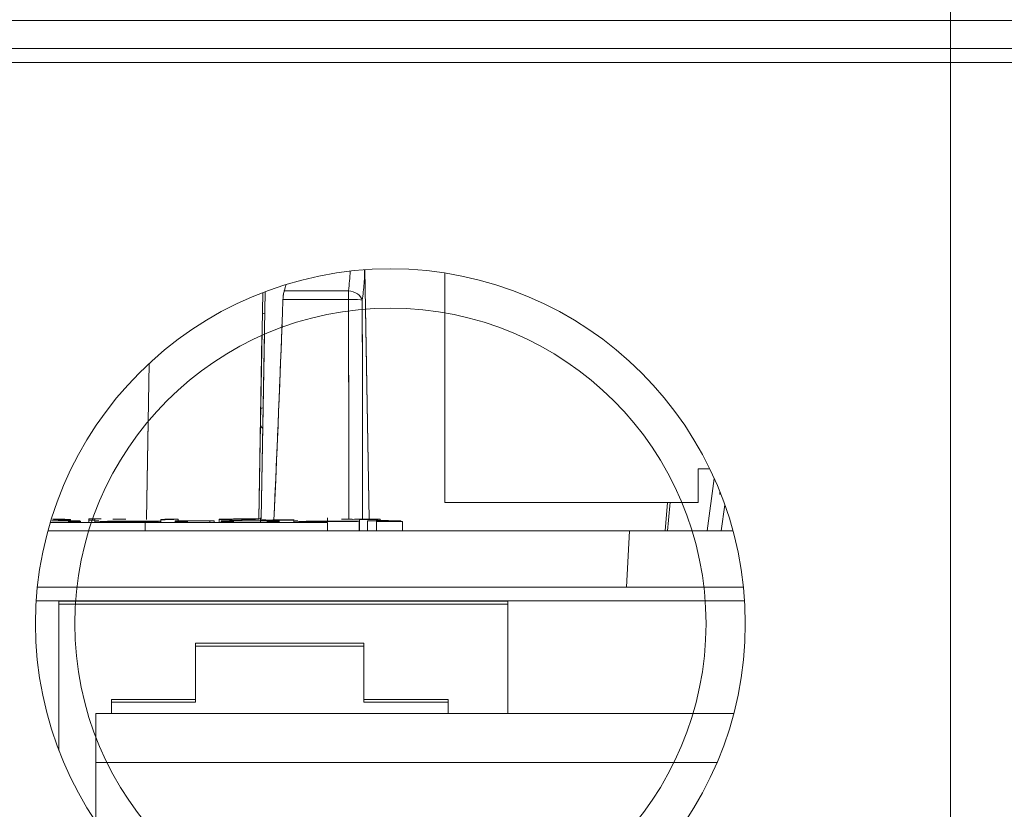
# Model space of a CAD drawing. Units: millimetres. Extents: x -58 to 216, y -140 to 182.
# Drawn here: x -33 to 2, y 132 to 160 of the extents above; entities that cross this region are included whole.
import ezdxf

# ---------------------------------------------------------------- set-up
doc = ezdxf.new("R2010")
doc.units = ezdxf.units.MM
for name, color, linetype, true_color in [('Top$21', 7, 'Continuous', 0xffffff), ('Top$22', 7, 'Continuous', 0xffffff), ('TOP$3', 7, 'Continuous', 0xffffff)]:
    doc.layers.add(name, color=color, linetype=linetype, true_color=true_color)

msp = doc.modelspace()

# ---------------------------------------------------------------- linework, layer by layer
at = {"layer": 'Top$21', "color": 27, "linetype": 'Continuous', "lineweight": 18}
msp.add_line((-35.677, 160.294), (70.754, 160.294), dxfattribs=at)
at = {"layer": 'Top$21', "color": 232, "linetype": 'Continuous', "lineweight": 13}
msp.add_line((-35.677, 159.294), (70.754, 159.294), dxfattribs=at)
at = {"layer": 'Top$21', "color": 232, "linetype": 'Continuous', "lineweight": 18}
msp.add_line((70.754, 158.794), (-35.677, 158.794), dxfattribs=at)
at = {"layer": 'Top$21', "color": 252, "linetype": 'Continuous', "lineweight": 18}
for p, q in [((-20.721, 142.517), (-20.877, 151.411)), ((-24.569, 142.531), (-24.428, 150.629)), ((-8.992, 143.117), (-8.992, 144.317)), ((-8.581, 144.317), (-8.992, 144.317)), ((-8.992, 143.117), (-18.022, 143.117)), ((-30.708, 142.487), (-30.708, 142.4)), ((-30.495, 142.512), (-30.495, 142.4)), ((-28.15, 142.4), (-28.15, 142.512)), ((-27.522, 142.517), (-27.522, 142.465)), ((-26.071, 142.513), (-26.071, 142.4)), ((-25.69, 142.487), (-25.69, 142.465)), ((-25.18, 142.524), (-25.18, 142.517)), ((-24.592, 142.57), (-24.592, 142.466)), ((-23.407, 142.512), (-23.407, 142.4)), ((-22.208, 142.466), (-22.208, 142.57)), ((-21.062, 142.1), (-21.062, 142.512)), ((-20.456, 142.507), (-20.456, 142.1)), ((-20.327, 142.516), (-20.327, 142.474)), ((-28.703, 142.4), (-32.087, 142.4)), ((-31.438, 142.436), (-31.438, 142.4)), ((-31.007, 142.436), (-31.007, 142.4)), ((-22.203, 142.4), (-28.703, 142.4)), ((-28.703, 142.4), (-28.703, 142.1)), ((-28.165, 142.445), (-28.165, 142.4)), ((-28.15, 142.451), (-28.153, 142.449)), ((-28.153, 142.449), (-28.153, 142.4)), ((-27.629, 142.436), (-27.629, 142.4)), ((-27.198, 142.436), (-27.198, 142.4)), ((-26.396, 142.46), (-26.396, 142.4)), ((-26.247, 142.464), (-26.247, 142.4)), ((-25.991, 142.436), (-25.991, 142.4)), ((-25.559, 142.436), (-25.559, 142.4)), ((-24.355, 142.436), (-24.355, 142.4)), ((-23.924, 142.436), (-23.924, 142.4)), ((-22.203, 142.4), (-22.203, 142.1)), ((-21.076, 142.445), (-21.076, 142.1)), ((-21.062, 142.451), (-21.064, 142.449)), ((-21.064, 142.449), (-21.064, 142.1)), ((-20.773, 142.462), (-20.773, 142.1)), ((-19.594, 142.462), (-19.594, 142.44)), ((-19.532, 142.436), (-19.532, 142.1)), ((-32.172, 142.1), (-11.445, 142.1)), ((-11.55, 140.1), (-11.445, 142.1)), ((-11.445, 142.1), (-7.751, 142.1)), ((-32.544, 140.1), (-11.55, 140.1)), ((-7.379, 140.1), (-11.55, 140.1)), ((-31.777, 139.594), (-15.777, 139.594)), ((-31.777, 134.274), (-31.777, 139.594)), ((-31.777, 139.494), (-15.777, 139.494)), ((-31.777, 134.274), (-31.777, 139.494)), ((-15.777, 139.594), (-15.777, 135.594)), ((-15.777, 139.494), (-15.777, 135.594)), ((-26.907, 138.094), (-26.907, 136.094)), ((-20.907, 138.094), (-26.907, 138.094)), ((-26.907, 137.994), (-26.907, 135.994)), ((-20.907, 137.994), (-26.907, 137.994)), ((-20.907, 136.094), (-20.907, 138.094)), ((-20.907, 135.994), (-20.907, 137.994)), ((-29.907, 136.094), (-29.907, 135.594)), ((-26.907, 136.094), (-29.907, 136.094)), ((-29.907, 135.994), (-29.907, 135.594)), ((-26.907, 135.994), (-29.907, 135.994)), ((-17.907, 136.094), (-20.907, 136.094)), ((-17.907, 135.994), (-20.907, 135.994)), ((-17.907, 135.594), (-17.907, 136.094)), ((-17.907, 135.594), (-17.907, 135.994))]:
    msp.add_line(p, q, dxfattribs=at)
at = {"layer": 'Top$21', "color": 203, "linetype": 'Continuous', "lineweight": 13}
for p, q in [((-24.515, 150.596), (-24.656, 142.529)), ((-28.653, 142.503), (-28.556, 148.076)), ((-8.32, 133.844), (-30.462, 133.844))]:
    msp.add_line(p, q, dxfattribs=at)
at = {"layer": 'Top$21', "color": 252, "linetype": 'Continuous', "lineweight": 13}
for p, q in [((-23.744, 150.662), (-21.461, 150.662)), ((-21.461, 150.662), (-21.461, 150.356)), ((-21.461, 150.356), (-23.792, 150.356)), ((-7.338, 139.609), (-32.585, 139.609))]:
    msp.add_line(p, q, dxfattribs=at)
at = {"layer": 'Top$21', "color": 251, "linetype": 'Continuous', "lineweight": 13}
for p, q in [((-8.676, 142.1), (-8.417, 143.965)), ((-10.173, 142.1), (-10.088, 143.118)), ((-8.043, 143.033), (-8.173, 142.1))]:
    msp.add_line(p, q, dxfattribs=at)
at = {"layer": 'Top$21', "color": 43, "linetype": 'Continuous', "lineweight": 18}
msp.add_line((-8.218, 143.496), (-8.218, 143.394), dxfattribs=at)
at = {"layer": 'Top$21', "color": 203, "linetype": 'Continuous', "lineweight": 18}
for p, q in [((-30.462, 133.844), (-30.462, 135.594)), ((-30.462, 135.594), (-7.722, 135.594)), ((-30.462, 133.844), (-30.462, 131.739))]:
    msp.add_line(p, q, dxfattribs=at)
msp.add_circle((-19.962, 138.794), 12.65, dxfattribs=at)
at = {"layer": 'Top$21', "color": 203, "linetype": 'Continuous', "lineweight": 13}
for centre, start, end in [((-25.016, 148.236), 70.2603, 73.3178), ((-25.018, 148.113), 284.6822, 287.7397)]:
    msp.add_arc(centre, 1.7, start, end, dxfattribs=at)
at = {"layer": 'Top$21', "color": 252, "linetype": 'Continuous', "lineweight": 13}
for centre, major_axis, ratio, start_param, end_param in [((-28.787, 151.816), (0, 7.794), 0.950464, 4.563777, 4.654134), ((-21.461, 150.318), (-0.495, 0.07), 0.685352, 3.371501, 4.809607), ((-21.461, 150.318), (0.5, 0.002), 0.075414, 0.167203, 1.570421), ((-28.787, 143.63), (0, 99.779), 0.073588, 4.701232, 4.779842)]:
    msp.add_ellipse(centre, major_axis=major_axis, ratio=ratio, start_param=start_param, end_param=end_param, dxfattribs=at)
at = {"layer": 'Top$21', "color": 252, "linetype": 'Continuous', "lineweight": 18}
for centre, major_axis, ratio, start_param, end_param in [((-28.787, 152.392), (0, 5.579), 0.950584, 4.397206, 4.438853), ((-28.787, 181.734), (0, 73.512), 0.075125, 4.149101, 4.271393)]:
    msp.add_ellipse(centre, major_axis=major_axis, ratio=ratio, start_param=start_param, end_param=end_param, dxfattribs=at)
at = {"layer": 'Top$21', "color": 203, "linetype": 'Continuous', "lineweight": 13}
msp.add_ellipse((-24.346, 145.94), major_axis=(0.25, -0.004), ratio=0.999998, start_param=3.143556, end_param=4.000078, dxfattribs=at)
at = {"layer": 'Top$21', "color": 251, "linetype": 'Continuous', "lineweight": 13}
msp.add_ellipse((-11.037, 125.708), major_axis=(2.402, 28.809), ratio=0.017296, start_param=0.923325, end_param=0.966946, dxfattribs=at)
at = {"layer": 'Top$21', "color": 252, "linetype": 'Continuous', "lineweight": 13}
msp.add_open_spline([(-20.88, 151.406), (-20.88, 151.345), (-20.882, 151.283), (-20.887, 151.122), (-20.893, 151.022), (-20.915, 150.723), (-20.938, 150.524), (-20.968, 150.327)], degree=3, knots=[0, 0, 0, 0, 0.169608, 0.169608, 0.446405, 0.446405, 1, 1, 1, 1], dxfattribs=at)
at = {"layer": 'Top$21', "color": 252, "linetype": 'Continuous', "lineweight": 18}
for points, degree in [([(-18.022, 143.117), (-18.022, 151.28)], 1), ([(-31.359, 142.487), (-31.503, 142.487), (-31.646, 142.487), (-31.79, 142.487)], 3), ([(-30.708, 142.487), (-30.708, 142.501), (-30.708, 142.515), (-30.708, 142.528)], 3), ([(-30.708, 142.528), (-30.564, 142.528), (-30.42, 142.528), (-30.277, 142.528)], 3), ([(-30.495, 142.487), (-30.566, 142.487), (-30.637, 142.487), (-30.708, 142.487)], 3), ([(-29.853, 142.517), (-29.698, 142.517), (-29.543, 142.517), (-29.389, 142.517)], 3), ([(-27.522, 142.517), (-27.732, 142.51), (-27.941, 142.504), (-28.15, 142.497)], 3), ([(-28.15, 142.511), (-28.085, 142.513), (-28.019, 142.515), (-27.953, 142.517)], 3), ([(-27.953, 142.517), (-27.81, 142.517), (-27.666, 142.517), (-27.522, 142.517)], 3), ([(-26.071, 142.513), (-26.071, 142.514), (-26.071, 142.516), (-26.071, 142.517)], 3), ([(-26.071, 142.517), (-25.944, 142.517), (-25.817, 142.517), (-25.69, 142.517)], 3), ([(-25.69, 142.513), (-25.817, 142.513), (-25.944, 142.513), (-26.071, 142.513)], 3), ([(-25.69, 142.487), (-25.69, 142.496), (-25.69, 142.504), (-25.69, 142.513)], 3), ([(-25.262, 142.487), (-25.405, 142.487), (-25.547, 142.487), (-25.69, 142.487)], 3), ([(-25.645, 142.525), (-25.603, 142.526), (-25.53, 142.527), (-25.426, 142.528)], 3), ([(-25.262, 142.517), (-25.097, 142.517), (-24.931, 142.517), (-24.766, 142.517)], 3), ([(-25.262, 142.513), (-25.262, 142.504), (-25.262, 142.496), (-25.262, 142.487)], 3), ([(-24.766, 142.513), (-24.931, 142.513), (-25.097, 142.513), (-25.262, 142.513)], 3), ([(-24.766, 142.517), (-24.766, 142.516), (-24.766, 142.514), (-24.766, 142.513)], 3), ([(-24.592, 142.528), (-24.611, 142.527), (-24.63, 142.526), (-24.648, 142.524)], 3), ([(-23.407, 142.486), (-23.759, 142.486), (-24.045, 142.488), (-24.262, 142.49)], 3), ([(-21.708, 142.517), (-21.579, 142.517), (-21.449, 142.517), (-21.32, 142.517)], 3), ([(-21.32, 142.517), (-21.32, 142.516), (-21.32, 142.514), (-21.32, 142.513)], 3), ([(-20.327, 142.516), (-20.376, 142.515), (-20.426, 142.513), (-20.475, 142.511)], 3), ([(-31.007, 142.436), (-31.151, 142.436), (-31.295, 142.436), (-31.438, 142.436)], 3), ([(-28.153, 142.449), (-28.785, 142.449), (-29.418, 142.449), (-30.05, 142.449)], 3), ([(-28.876, 142.44), (-28.765, 142.441), (-28.676, 142.443), (-28.61, 142.445)], 3), ([(-28.61, 142.445), (-28.462, 142.445), (-28.313, 142.445), (-28.165, 142.445)], 3), ([(-27.629, 142.436), (-27.629, 142.445), (-27.629, 142.455), (-27.629, 142.465)], 3), ([(-27.629, 142.465), (-27.499, 142.465), (-27.37, 142.465), (-27.241, 142.465)], 3), ([(-27.198, 142.436), (-27.341, 142.436), (-27.485, 142.436), (-27.629, 142.436)], 3), ([(-27.241, 142.465), (-27.241, 142.464), (-27.241, 142.462), (-27.241, 142.461)], 3), ([(-26.247, 142.464), (-26.297, 142.463), (-26.346, 142.461), (-26.396, 142.46)], 3), ([(-25.991, 142.436), (-25.991, 142.445), (-25.991, 142.455), (-25.991, 142.465)], 3), ([(-25.991, 142.465), (-25.861, 142.465), (-25.732, 142.465), (-25.603, 142.465)], 3), ([(-25.559, 142.436), (-25.703, 142.436), (-25.847, 142.436), (-25.991, 142.436)], 3), ([(-25.603, 142.465), (-25.603, 142.464), (-25.603, 142.463), (-25.603, 142.461)], 3), ([(-23.924, 142.436), (-24.068, 142.436), (-24.211, 142.436), (-24.355, 142.436)], 3), ([(-21.064, 142.449), (-21.697, 142.449), (-22.329, 142.449), (-22.961, 142.449)], 3), ([(-21.787, 142.44), (-21.676, 142.441), (-21.587, 142.443), (-21.522, 142.445)], 3), ([(-21.522, 142.445), (-21.373, 142.445), (-21.225, 142.445), (-21.076, 142.445)], 3), ([(-20.773, 142.465), (-20.667, 142.465), (-20.562, 142.465), (-20.456, 142.465)], 3), ([(-20.773, 142.462), (-20.773, 142.463), (-20.773, 142.464), (-20.773, 142.465)], 3), ([(-20.456, 142.462), (-20.562, 142.462), (-20.667, 142.462), (-20.773, 142.462)], 3), ([(-20.456, 142.473), (-20.314, 142.474), (-20.171, 142.475), (-20.028, 142.476)], 3), ([(-20.028, 142.476), (-20.028, 142.472), (-20.028, 142.469), (-20.028, 142.465)], 3), ([(-20.028, 142.465), (-19.883, 142.465), (-19.739, 142.465), (-19.594, 142.465)], 3), ([(-19.594, 142.462), (-19.739, 142.462), (-19.883, 142.462), (-20.028, 142.462)], 3), ([(-19.931, 142.44), (-19.896, 142.44), (-19.848, 142.44), (-19.784, 142.44)], 3), ([(-19.784, 142.44), (-19.735, 142.44), (-19.672, 142.44), (-19.594, 142.44)], 3), ([(-19.594, 142.465), (-19.594, 142.464), (-19.594, 142.463), (-19.594, 142.462)], 3), ([(-19.594, 142.44), (-19.574, 142.439), (-19.553, 142.437), (-19.532, 142.436)], 3)]:
    msp.add_open_spline(points, degree=degree, dxfattribs=at)
for points, knots in [([(-23.792, 150.356), (-23.791, 150.385), (-23.789, 150.413), (-23.785, 150.455), (-23.784, 150.468), (-23.78, 150.495), (-23.778, 150.509), (-23.772, 150.548), (-23.767, 150.573), (-23.757, 150.62), (-23.751, 150.642), (-23.744, 150.662)], [0, 0, 0, 0, 0.25, 0.25, 0.375, 0.375, 0.5, 0.5, 0.75, 0.75, 1, 1, 1, 1]), ([(-32.006, 142.518), (-31.936, 142.517), (-31.869, 142.517), (-31.676, 142.516), (-31.581, 142.515), (-31.454, 142.513), (-31.408, 142.512), (-31.382, 142.51)], [0, 0, 0, 0, 0.198661, 0.198661, 0.600965, 0.600965, 1, 1, 1, 1]), ([(-31.79, 142.487), (-31.79, 142.493), (-31.79, 142.499), (-31.79, 142.507), (-31.806, 142.509), (-31.868, 142.511), (-31.912, 142.512), (-31.974, 142.512)], [0, 0, 0, 0, 0.618529, 0.618529, 0.828534, 0.828534, 1, 1, 1, 1]), ([(-31.382, 142.51), (-31.367, 142.51), (-31.359, 142.508), (-31.359, 142.499), (-31.359, 142.493), (-31.359, 142.487)], [0, 0, 0, 0, 0.276693, 0.276693, 1, 1, 1, 1]), ([(-25.69, 142.517), (-25.69, 142.518), (-25.69, 142.519), (-25.69, 142.522), (-25.675, 142.524), (-25.645, 142.525)], [0, 0, 0, 0, 0.34558, 0.34558, 1, 1, 1, 1]), ([(-25.426, 142.528), (-25.321, 142.529), (-25.175, 142.529), (-24.865, 142.529), (-24.731, 142.529), (-24.584, 142.529)], [0, 0, 0, 0, 0.608696, 0.608696, 1, 1, 1, 1]), ([(-25.18, 142.524), (-25.235, 142.523), (-25.262, 142.522), (-25.262, 142.519), (-25.262, 142.518), (-25.262, 142.517)], [0, 0, 0, 0, 0.662791, 0.662791, 1, 1, 1, 1]), ([(-24.648, 142.524), (-24.738, 142.524), (-24.823, 142.525), (-25.034, 142.525), (-25.126, 142.524), (-25.18, 142.524)], [0, 0, 0, 0, 0.378723, 0.378723, 1, 1, 1, 1]), ([(-24.262, 142.49), (-24.481, 142.493), (-24.592, 142.497), (-24.592, 142.502), (-24.592, 142.502), (-24.592, 142.502)], [0, 0, 0, 0, 0.999332, 0.999332, 1, 1, 1, 1]), ([(-24.148, 142.502), (-24.148, 142.502), (-24.148, 142.502), (-24.148, 142.498), (-24.077, 142.495), (-23.796, 142.492), (-23.619, 142.491), (-23.407, 142.491)], [0, 0, 0, 0, 0.000003, 0.000003, 0.503981, 0.503981, 1, 1, 1, 1]), ([(-21.32, 142.513), (-21.221, 142.515), (-21.13, 142.516), (-20.963, 142.517), (-20.87, 142.518), (-20.624, 142.518), (-20.477, 142.517), (-20.327, 142.516)], [0, 0, 0, 0, 0.290155, 0.290155, 0.580311, 0.580311, 1, 1, 1, 1]), ([(-20.475, 142.511), (-20.58, 142.512), (-20.686, 142.513), (-20.885, 142.513), (-20.97, 142.512), (-21.055, 142.511), (-21.064, 142.511), (-21.073, 142.511)], [0, 0, 0, 0, 0.497261, 0.497261, 0.94352, 0.94352, 1, 1, 1, 1]), ([(-31.438, 142.436), (-31.438, 142.442), (-31.438, 142.448), (-31.438, 142.457), (-31.485, 142.459), (-31.672, 142.461), (-31.805, 142.462), (-31.994, 142.462), (-32.013, 142.462), (-32.031, 142.462)], [0, 0, 0, 0, 0.541814, 0.541814, 0.758237, 0.758237, 0.976067, 0.976067, 1, 1, 1, 1]), ([(-32.025, 142.466), (-31.98, 142.466), (-31.934, 142.466), (-31.698, 142.466), (-31.534, 142.466), (-31.395, 142.465)], [0, 0, 0, 0, 0.201492, 0.201492, 1, 1, 1, 1]), ([(-31.395, 142.465), (-31.257, 142.464), (-31.157, 142.463), (-31.037, 142.46), (-31.007, 142.457), (-31.007, 142.448), (-31.007, 142.442), (-31.007, 142.436)], [0, 0, 0, 0, 0.240619, 0.240619, 0.480926, 0.480926, 1, 1, 1, 1]), ([(-28.165, 142.445), (-28.236, 142.441), (-28.366, 142.439), (-28.745, 142.436), (-28.988, 142.435), (-29.656, 142.435), (-29.95, 142.436), (-30.386, 142.442), (-30.495, 142.445), (-30.495, 142.453), (-30.454, 142.456), (-30.371, 142.458)], [0, 0, 0, 0, 0.188077, 0.188077, 0.376549, 0.376549, 0.613714, 0.613714, 0.850222, 0.850222, 1, 1, 1, 1]), ([(-30.05, 142.449), (-30.034, 142.446), (-29.955, 142.443), (-29.67, 142.44), (-29.493, 142.439), (-29.123, 142.439), (-28.988, 142.44), (-28.876, 142.44)], [0, 0, 0, 0, 0.363209, 0.363209, 0.727973, 0.727973, 1, 1, 1, 1]), ([(-27.241, 142.461), (-27.142, 142.463), (-27.05, 142.464), (-26.883, 142.466), (-26.791, 142.466), (-26.545, 142.466), (-26.397, 142.466), (-26.247, 142.464)], [0, 0, 0, 0, 0.290155, 0.290155, 0.580311, 0.580311, 1, 1, 1, 1]), ([(-26.396, 142.46), (-26.501, 142.461), (-26.607, 142.461), (-26.806, 142.461), (-26.89, 142.461), (-27.041, 142.459), (-27.094, 142.458), (-27.173, 142.455), (-27.198, 142.453), (-27.198, 142.446), (-27.198, 142.441), (-27.198, 142.436)], [0, 0, 0, 0, 0.133973, 0.133973, 0.254205, 0.254205, 0.373799, 0.373799, 0.555454, 0.555454, 1, 1, 1, 1]), ([(-25.603, 142.461), (-25.416, 142.464), (-25.146, 142.466), (-24.64, 142.466), (-24.499, 142.466), (-24.241, 142.465), (-24.146, 142.464), (-24.019, 142.462), (-23.973, 142.46), (-23.947, 142.459)], [0, 0, 0, 0, 0.433672, 0.433672, 0.622369, 0.622369, 0.811955, 0.811955, 1, 1, 1, 1]), ([(-24.355, 142.436), (-24.355, 142.442), (-24.355, 142.448), (-24.355, 142.456), (-24.371, 142.457), (-24.439, 142.459), (-24.498, 142.46), (-24.669, 142.461), (-24.769, 142.462), (-25.067, 142.462), (-25.226, 142.461), (-25.492, 142.458), (-25.559, 142.456), (-25.559, 142.446), (-25.559, 142.441), (-25.559, 142.436)], [0, 0, 0, 0, 0.257511, 0.257511, 0.344942, 0.344942, 0.432225, 0.432225, 0.520014, 0.520014, 0.659928, 0.659928, 0.800193, 0.800193, 1, 1, 1, 1]), ([(-23.947, 142.459), (-23.932, 142.458), (-23.924, 142.456), (-23.924, 142.448), (-23.924, 142.442), (-23.924, 142.436)], [0, 0, 0, 0, 0.276693, 0.276693, 1, 1, 1, 1]), ([(-21.076, 142.445), (-21.147, 142.441), (-21.277, 142.439), (-21.657, 142.436), (-21.9, 142.435), (-22.567, 142.435), (-22.862, 142.436), (-23.297, 142.442), (-23.407, 142.445), (-23.407, 142.453), (-23.365, 142.456), (-23.282, 142.458)], [0, 0, 0, 0, 0.188077, 0.188077, 0.376549, 0.376549, 0.613714, 0.613714, 0.850222, 0.850222, 1, 1, 1, 1]), ([(-22.961, 142.449), (-22.945, 142.446), (-22.866, 142.443), (-22.582, 142.44), (-22.404, 142.439), (-22.034, 142.439), (-21.9, 142.44), (-21.787, 142.44)], [0, 0, 0, 0, 0.363209, 0.363209, 0.727973, 0.727973, 1, 1, 1, 1]), ([(-19.532, 142.436), (-19.654, 142.435), (-19.762, 142.435), (-20.015, 142.435), (-20.136, 142.435), (-20.308, 142.437), (-20.368, 142.437), (-20.438, 142.439), (-20.456, 142.441), (-20.456, 142.445), (-20.456, 142.447), (-20.456, 142.448)], [0, 0, 0, 0, 0.151904, 0.151904, 0.402688, 0.402688, 0.653473, 0.653473, 0.901692, 0.901692, 1, 1, 1, 1]), ([(-20.028, 142.462), (-20.028, 142.456), (-20.028, 142.45), (-20.028, 142.443), (-20.02, 142.442), (-19.989, 142.441), (-19.965, 142.44), (-19.931, 142.44)], [0, 0, 0, 0, 0.665538, 0.665538, 0.830817, 0.830817, 1, 1, 1, 1])]:
    msp.add_open_spline(points, degree=3, knots=knots, dxfattribs=at)
at = {"layer": 'Top$21', "color": 252, "linetype": 'Continuous', "lineweight": 13}
msp.add_open_spline([(-20.968, 150.327), (-20.957, 147.724), (-20.954, 145.12), (-20.959, 142.517)], degree=3, dxfattribs=at)
at = {"layer": 'Top$22', "color": 27, "linetype": 'Continuous', "lineweight": 18}
msp.add_line((-35.677, 160.294), (70.754, 160.294), dxfattribs=at)
at = {"layer": 'Top$22', "color": 232, "linetype": 'Continuous', "lineweight": 13}
msp.add_line((-35.677, 159.294), (70.754, 159.294), dxfattribs=at)
at = {"layer": 'Top$22', "color": 232, "linetype": 'Continuous', "lineweight": 18}
msp.add_line((70.754, 158.794), (-35.677, 158.794), dxfattribs=at)
at = {"layer": 'Top$22', "color": 252, "linetype": 'Continuous', "lineweight": 18}
for p, q in [((-20.721, 142.517), (-20.852, 150.008)), ((-24.569, 142.548), (-24.454, 149.107)), ((-9.576, 143.117), (-18.022, 143.117)), ((-30.495, 142.512), (-30.495, 142.4)), ((-28.15, 142.4), (-28.15, 142.512)), ((-27.522, 142.517), (-27.522, 142.465)), ((-26.071, 142.513), (-26.071, 142.4)), ((-25.69, 142.487), (-25.69, 142.465)), ((-25.18, 142.524), (-25.18, 142.517)), ((-24.592, 142.57), (-24.592, 142.4)), ((-23.407, 142.512), (-23.407, 142.4)), ((-21.062, 142.1), (-21.062, 142.512)), ((-20.456, 142.507), (-20.456, 142.1)), ((-20.327, 142.516), (-20.327, 142.474)), ((-28.703, 142.4), (-30.618, 142.4)), ((-22.203, 142.4), (-28.703, 142.4)), ((-28.703, 142.4), (-28.703, 142.1)), ((-28.165, 142.445), (-28.165, 142.4)), ((-28.15, 142.451), (-28.153, 142.449)), ((-28.153, 142.449), (-28.153, 142.4)), ((-27.629, 142.436), (-27.629, 142.4)), ((-27.198, 142.436), (-27.198, 142.4)), ((-26.396, 142.46), (-26.396, 142.4)), ((-26.247, 142.464), (-26.247, 142.4)), ((-25.991, 142.436), (-25.991, 142.4)), ((-25.559, 142.436), (-25.559, 142.4)), ((-24.355, 142.436), (-24.355, 142.4)), ((-23.924, 142.436), (-23.924, 142.4)), ((-22.203, 142.4), (-22.203, 142.1)), ((-21.076, 142.445), (-21.076, 142.1)), ((-21.062, 142.451), (-21.064, 142.449)), ((-21.064, 142.449), (-21.064, 142.1)), ((-20.773, 142.462), (-20.773, 142.1)), ((-19.594, 142.462), (-19.594, 142.44)), ((-19.532, 142.436), (-19.532, 142.1)), ((-30.715, 142.1), (-11.445, 142.1)), ((-11.55, 140.1), (-11.445, 142.1)), ((-11.445, 142.1), (-9.208, 142.1)), ((-31.135, 140.1), (-11.55, 140.1)), ((-8.788, 140.1), (-11.55, 140.1)), ((-31.19, 139.494), (-15.777, 139.494)), ((-31.183, 139.594), (-15.777, 139.594)), ((-15.777, 139.594), (-15.777, 135.594)), ((-15.777, 139.494), (-15.777, 135.594)), ((-20.907, 138.094), (-26.907, 138.094)), ((-26.907, 138.094), (-26.907, 136.094)), ((-20.907, 137.994), (-26.907, 137.994)), ((-26.907, 137.994), (-26.907, 135.994)), ((-20.907, 136.094), (-20.907, 138.094)), ((-20.907, 135.994), (-20.907, 137.994)), ((-29.907, 136.094), (-29.907, 135.594)), ((-26.907, 136.094), (-29.907, 136.094)), ((-29.907, 135.994), (-29.907, 135.594)), ((-26.907, 135.994), (-29.907, 135.994)), ((-17.907, 136.094), (-20.907, 136.094)), ((-17.907, 135.994), (-20.907, 135.994)), ((-17.907, 135.594), (-17.907, 136.094)), ((-17.907, 135.594), (-17.907, 135.994))]:
    msp.add_line(p, q, dxfattribs=at)
at = {"layer": 'Top$22', "color": 203, "linetype": 'Continuous', "lineweight": 13}
for p, q in [((-24.542, 149.069), (-24.656, 142.529)), ((-28.653, 142.503), (-28.592, 146.01)), ((-9.859, 133.844), (-30.063, 133.844))]:
    msp.add_line(p, q, dxfattribs=at)
at = {"layer": 'Top$22', "color": 251, "linetype": 'Continuous', "lineweight": 13}
msp.add_line((-10.173, 142.1), (-10.088, 143.118), dxfattribs=at)
at = {"layer": 'Top$22', "color": 252, "linetype": 'Continuous', "lineweight": 13}
msp.add_line((-8.741, 139.609), (-31.181, 139.609), dxfattribs=at)
at = {"layer": 'Top$22', "color": 203, "linetype": 'Continuous', "lineweight": 18}
for p, q in [((-30.462, 134.755), (-30.462, 135.594)), ((-30.462, 135.594), (-9.175, 135.594))]:
    msp.add_line(p, q, dxfattribs=at)
msp.add_circle((-19.962, 138.794), 11.25, dxfattribs=at)
at = {"layer": 'Top$22', "color": 203, "linetype": 'Continuous', "lineweight": 13}
msp.add_arc((-25.018, 148.113), 1.7, 284.6822, 287.7397, dxfattribs=at)
at = {"layer": 'Top$22', "color": 252, "linetype": 'Continuous', "lineweight": 13}
msp.add_ellipse((-28.787, 143.63), major_axis=(0, 99.779), ratio=0.073588, start_param=4.701233, end_param=4.775702, dxfattribs=at)
at = {"layer": 'Top$22', "color": 252, "linetype": 'Continuous', "lineweight": 18}
msp.add_ellipse((-28.787, 181.734), major_axis=(0, 73.512), ratio=0.075125, start_param=4.149274, end_param=4.257719, dxfattribs=at)
at = {"layer": 'Top$22', "color": 203, "linetype": 'Continuous', "lineweight": 13}
msp.add_ellipse((-24.346, 145.94), major_axis=(0.25, -0.004), ratio=0.999998, start_param=3.143556, end_param=4.000078, dxfattribs=at)
at = {"layer": 'Top$22', "color": 251, "linetype": 'Continuous', "lineweight": 13}
msp.add_ellipse((-11.037, 125.708), major_axis=(2.402, 28.809), ratio=0.017296, start_param=0.923325, end_param=0.966946, dxfattribs=at)
at = {"layer": 'Top$22', "color": 252, "linetype": 'Continuous', "lineweight": 13}
msp.add_open_spline([(-20.966, 149.987), (-20.957, 147.497), (-20.954, 145.007), (-20.959, 142.517)], degree=3, dxfattribs=at)
at = {"layer": 'Top$22', "color": 252, "linetype": 'Continuous', "lineweight": 18}
for points, degree in [([(-18.022, 143.117), (-18.022, 149.864)], 1), ([(-30.495, 142.487), (-30.513, 142.487), (-30.531, 142.487), (-30.549, 142.487)], 3), ([(-30.54, 142.528), (-30.452, 142.528), (-30.364, 142.528), (-30.277, 142.528)], 3), ([(-29.853, 142.517), (-29.698, 142.517), (-29.543, 142.517), (-29.389, 142.517)], 3), ([(-27.522, 142.517), (-27.732, 142.51), (-27.941, 142.504), (-28.15, 142.497)], 3), ([(-28.15, 142.511), (-28.085, 142.513), (-28.019, 142.515), (-27.953, 142.517)], 3), ([(-27.953, 142.517), (-27.81, 142.517), (-27.666, 142.517), (-27.522, 142.517)], 3), ([(-26.071, 142.517), (-25.944, 142.517), (-25.817, 142.517), (-25.69, 142.517)], 3), ([(-26.071, 142.513), (-26.071, 142.514), (-26.071, 142.516), (-26.071, 142.517)], 3), ([(-25.69, 142.513), (-25.817, 142.513), (-25.944, 142.513), (-26.071, 142.513)], 3), ([(-25.69, 142.487), (-25.69, 142.496), (-25.69, 142.504), (-25.69, 142.513)], 3), ([(-25.262, 142.487), (-25.405, 142.487), (-25.547, 142.487), (-25.69, 142.487)], 3), ([(-25.645, 142.525), (-25.603, 142.526), (-25.53, 142.527), (-25.426, 142.528)], 3), ([(-25.262, 142.517), (-25.097, 142.517), (-24.931, 142.517), (-24.766, 142.517)], 3), ([(-25.262, 142.513), (-25.262, 142.504), (-25.262, 142.496), (-25.262, 142.487)], 3), ([(-24.766, 142.513), (-24.931, 142.513), (-25.097, 142.513), (-25.262, 142.513)], 3), ([(-24.766, 142.517), (-24.766, 142.516), (-24.766, 142.514), (-24.766, 142.513)], 3), ([(-24.592, 142.528), (-24.611, 142.527), (-24.63, 142.526), (-24.648, 142.524)], 3), ([(-23.407, 142.486), (-23.759, 142.486), (-24.045, 142.488), (-24.262, 142.49)], 3), ([(-21.708, 142.517), (-21.579, 142.517), (-21.449, 142.517), (-21.32, 142.517)], 3), ([(-21.32, 142.517), (-21.32, 142.516), (-21.32, 142.514), (-21.32, 142.513)], 3), ([(-20.327, 142.516), (-20.376, 142.515), (-20.426, 142.513), (-20.475, 142.511)], 3), ([(-28.153, 142.449), (-28.785, 142.449), (-29.418, 142.449), (-30.05, 142.449)], 3), ([(-28.876, 142.44), (-28.765, 142.441), (-28.676, 142.443), (-28.61, 142.445)], 3), ([(-28.61, 142.445), (-28.462, 142.445), (-28.313, 142.445), (-28.165, 142.445)], 3), ([(-27.629, 142.465), (-27.499, 142.465), (-27.37, 142.465), (-27.241, 142.465)], 3), ([(-27.629, 142.436), (-27.629, 142.445), (-27.629, 142.455), (-27.629, 142.465)], 3), ([(-27.198, 142.436), (-27.341, 142.436), (-27.485, 142.436), (-27.629, 142.436)], 3), ([(-27.241, 142.465), (-27.241, 142.464), (-27.241, 142.462), (-27.241, 142.461)], 3), ([(-26.247, 142.464), (-26.297, 142.463), (-26.346, 142.461), (-26.396, 142.46)], 3), ([(-25.991, 142.436), (-25.991, 142.445), (-25.991, 142.455), (-25.991, 142.465)], 3), ([(-25.991, 142.465), (-25.861, 142.465), (-25.732, 142.465), (-25.603, 142.465)], 3), ([(-25.559, 142.436), (-25.703, 142.436), (-25.847, 142.436), (-25.991, 142.436)], 3), ([(-25.603, 142.465), (-25.603, 142.464), (-25.603, 142.463), (-25.603, 142.461)], 3), ([(-23.924, 142.436), (-24.068, 142.436), (-24.211, 142.436), (-24.355, 142.436)], 3), ([(-21.064, 142.449), (-21.697, 142.449), (-22.329, 142.449), (-22.961, 142.449)], 3), ([(-21.787, 142.44), (-21.676, 142.441), (-21.587, 142.443), (-21.522, 142.445)], 3), ([(-21.522, 142.445), (-21.373, 142.445), (-21.225, 142.445), (-21.076, 142.445)], 3), ([(-20.773, 142.465), (-20.667, 142.465), (-20.562, 142.465), (-20.456, 142.465)], 3), ([(-20.773, 142.462), (-20.773, 142.463), (-20.773, 142.464), (-20.773, 142.465)], 3), ([(-20.456, 142.462), (-20.562, 142.462), (-20.667, 142.462), (-20.773, 142.462)], 3), ([(-20.456, 142.473), (-20.314, 142.474), (-20.171, 142.475), (-20.028, 142.476)], 3), ([(-20.028, 142.476), (-20.028, 142.472), (-20.028, 142.469), (-20.028, 142.465)], 3), ([(-20.028, 142.465), (-19.883, 142.465), (-19.739, 142.465), (-19.594, 142.465)], 3), ([(-19.594, 142.462), (-19.739, 142.462), (-19.883, 142.462), (-20.028, 142.462)], 3), ([(-19.931, 142.44), (-19.896, 142.44), (-19.848, 142.44), (-19.784, 142.44)], 3), ([(-19.784, 142.44), (-19.735, 142.44), (-19.672, 142.44), (-19.594, 142.44)], 3), ([(-19.594, 142.465), (-19.594, 142.464), (-19.594, 142.463), (-19.594, 142.462)], 3), ([(-19.594, 142.44), (-19.574, 142.439), (-19.553, 142.437), (-19.532, 142.436)], 3)]:
    msp.add_open_spline(points, degree=degree, dxfattribs=at)
for points, knots in [([(-25.69, 142.517), (-25.69, 142.518), (-25.69, 142.519), (-25.69, 142.522), (-25.675, 142.524), (-25.645, 142.525)], [0, 0, 0, 0, 0.34558, 0.34558, 1, 1, 1, 1]), ([(-25.426, 142.528), (-25.321, 142.529), (-25.175, 142.529), (-24.865, 142.529), (-24.731, 142.529), (-24.584, 142.529)], [0, 0, 0, 0, 0.608696, 0.608696, 1, 1, 1, 1]), ([(-25.18, 142.524), (-25.235, 142.523), (-25.262, 142.522), (-25.262, 142.519), (-25.262, 142.518), (-25.262, 142.517)], [0, 0, 0, 0, 0.662791, 0.662791, 1, 1, 1, 1]), ([(-24.648, 142.524), (-24.738, 142.524), (-24.823, 142.525), (-25.034, 142.525), (-25.126, 142.524), (-25.18, 142.524)], [0, 0, 0, 0, 0.378723, 0.378723, 1, 1, 1, 1]), ([(-24.262, 142.49), (-24.481, 142.493), (-24.592, 142.497), (-24.592, 142.502), (-24.592, 142.502), (-24.592, 142.502)], [0, 0, 0, 0, 0.999332, 0.999332, 1, 1, 1, 1]), ([(-24.148, 142.502), (-24.148, 142.502), (-24.148, 142.502), (-24.148, 142.498), (-24.077, 142.495), (-23.796, 142.492), (-23.619, 142.491), (-23.407, 142.491)], [0, 0, 0, 0, 0.000348, 0.000348, 0.504152, 0.504152, 1, 1, 1, 1]), ([(-21.32, 142.513), (-21.221, 142.515), (-21.13, 142.516), (-20.963, 142.517), (-20.87, 142.518), (-20.624, 142.518), (-20.477, 142.517), (-20.327, 142.516)], [0, 0, 0, 0, 0.290155, 0.290155, 0.580311, 0.580311, 1, 1, 1, 1]), ([(-20.475, 142.511), (-20.58, 142.512), (-20.686, 142.513), (-20.885, 142.513), (-20.97, 142.512), (-21.055, 142.511), (-21.064, 142.511), (-21.073, 142.511)], [0, 0, 0, 0, 0.497261, 0.497261, 0.94352, 0.94352, 1, 1, 1, 1]), ([(-28.165, 142.445), (-28.236, 142.441), (-28.366, 142.439), (-28.745, 142.436), (-28.988, 142.435), (-29.656, 142.435), (-29.95, 142.436), (-30.386, 142.442), (-30.495, 142.445), (-30.495, 142.454), (-30.449, 142.456), (-30.355, 142.459)], [0, 0, 0, 0, 0.186356, 0.186356, 0.373102, 0.373102, 0.608096, 0.608096, 0.842439, 0.842439, 1, 1, 1, 1]), ([(-30.05, 142.449), (-30.034, 142.446), (-29.955, 142.443), (-29.67, 142.44), (-29.493, 142.439), (-29.123, 142.439), (-28.988, 142.44), (-28.876, 142.44)], [0, 0, 0, 0, 0.363209, 0.363209, 0.727973, 0.727973, 1, 1, 1, 1]), ([(-27.241, 142.461), (-27.142, 142.463), (-27.05, 142.464), (-26.883, 142.466), (-26.791, 142.466), (-26.545, 142.466), (-26.397, 142.466), (-26.247, 142.464)], [0, 0, 0, 0, 0.290155, 0.290155, 0.580311, 0.580311, 1, 1, 1, 1]), ([(-26.396, 142.46), (-26.501, 142.461), (-26.607, 142.461), (-26.806, 142.461), (-26.89, 142.461), (-27.041, 142.459), (-27.094, 142.458), (-27.173, 142.455), (-27.198, 142.453), (-27.198, 142.446), (-27.198, 142.441), (-27.198, 142.436)], [0, 0, 0, 0, 0.133973, 0.133973, 0.254205, 0.254205, 0.373799, 0.373799, 0.555454, 0.555454, 1, 1, 1, 1]), ([(-25.603, 142.461), (-25.416, 142.464), (-25.146, 142.466), (-24.64, 142.466), (-24.499, 142.466), (-24.241, 142.465), (-24.146, 142.464), (-24.019, 142.462), (-23.973, 142.46), (-23.947, 142.459)], [0, 0, 0, 0, 0.433672, 0.433672, 0.622369, 0.622369, 0.811955, 0.811955, 1, 1, 1, 1]), ([(-24.355, 142.436), (-24.355, 142.442), (-24.355, 142.448), (-24.355, 142.456), (-24.371, 142.457), (-24.439, 142.459), (-24.498, 142.46), (-24.669, 142.461), (-24.769, 142.462), (-25.067, 142.462), (-25.226, 142.461), (-25.492, 142.458), (-25.559, 142.456), (-25.559, 142.446), (-25.559, 142.441), (-25.559, 142.436)], [0, 0, 0, 0, 0.257511, 0.257511, 0.344942, 0.344942, 0.432225, 0.432225, 0.520014, 0.520014, 0.659928, 0.659928, 0.800193, 0.800193, 1, 1, 1, 1]), ([(-23.947, 142.459), (-23.932, 142.458), (-23.924, 142.456), (-23.924, 142.448), (-23.924, 142.442), (-23.924, 142.436)], [0, 0, 0, 0, 0.276693, 0.276693, 1, 1, 1, 1]), ([(-21.076, 142.445), (-21.147, 142.441), (-21.277, 142.439), (-21.657, 142.436), (-21.9, 142.435), (-22.567, 142.435), (-22.862, 142.436), (-23.297, 142.442), (-23.407, 142.445), (-23.407, 142.454), (-23.36, 142.456), (-23.266, 142.459)], [0, 0, 0, 0, 0.186356, 0.186356, 0.373102, 0.373102, 0.608096, 0.608096, 0.842439, 0.842439, 1, 1, 1, 1]), ([(-22.961, 142.449), (-22.945, 142.446), (-22.866, 142.443), (-22.582, 142.44), (-22.404, 142.439), (-22.034, 142.439), (-21.9, 142.44), (-21.787, 142.44)], [0, 0, 0, 0, 0.363209, 0.363209, 0.727973, 0.727973, 1, 1, 1, 1]), ([(-19.532, 142.436), (-19.654, 142.435), (-19.762, 142.435), (-20.015, 142.435), (-20.136, 142.435), (-20.308, 142.437), (-20.368, 142.437), (-20.438, 142.439), (-20.456, 142.441), (-20.456, 142.445), (-20.456, 142.447), (-20.456, 142.448)], [0, 0, 0, 0, 0.151904, 0.151904, 0.402688, 0.402688, 0.653473, 0.653473, 0.901692, 0.901692, 1, 1, 1, 1]), ([(-20.028, 142.462), (-20.028, 142.456), (-20.028, 142.45), (-20.028, 142.443), (-20.02, 142.442), (-19.989, 142.441), (-19.965, 142.44), (-19.931, 142.44)], [0, 0, 0, 0, 0.665538, 0.665538, 0.830817, 0.830817, 1, 1, 1, 1])]:
    msp.add_open_spline(points, degree=3, knots=knots, dxfattribs=at)
at = {"layer": 'TOP$3', "color": 27, "linetype": 'Continuous', "lineweight": 18}
for p, q in [((0, 124.629, -336.964), (0, 178.555, -336.023)), ((0, 178.004, -335.523), (0, 125.35, -336.442)), ((0, 173.262, 42.116), (0, 133.642, 42.807)), ((0, 169.379, 5.388), (0, 132.302, 5.388)), ((0, 169.379, -6.112), (0, 132.302, -6.112)), ((0, 169.379, -17.612), (0, 132.302, -17.612)), ((0, 169.379, -29.112), (0, 132.302, -29.112)), ((0, 169.379, -40.612), (0, 132.302, -40.612)), ((0, 168.895, -1.236), (0, 132.798, -1.236)), ((0, 168.895, -12.736), (0, 132.798, -12.736)), ((0, 168.895, -24.236), (0, 132.798, -24.236)), ((0, 168.895, -35.736), (0, 132.798, -35.736)), ((0, 168.895, -47.236), (0, 132.798, -47.236)), ((0, 168.895, 10.264), (0, 132.798, 10.264)), ((0, 134.206, 16.888), (0, 167.467, 16.888)), ((0, 134.339, -50.117), (0, 167.333, -50.117)), ((0, 165.415, 48.5), (0, 121.541, 48.5)), ((0, 134.338, -50.121), (0, 134.339, -50.117)), ((0, 132.798, 5.388), (0, 132.798, 10.264)), ((0, 132.798, -6.112), (0, 132.798, -1.236)), ((0, 132.798, -17.612), (0, 132.798, -12.736)), ((0, 132.798, -29.112), (0, 132.798, -24.236)), ((0, 132.798, -40.612), (0, 132.798, -35.736)), ((0, 132.798, -49.427), (0, 132.798, -47.236))]:
    msp.add_line(p, q, dxfattribs=at)
at = {"layer": 'TOP$3', "color": 27, "linetype": 'Continuous', "lineweight": 13}
for p, q in [((0, 178.004, -333.523), (0, 125.35, -334.442)), ((0, 177.979, -335.534), (0, 125.253, -336.454)), ((0, 124.798, 40.962), (0, 173.262, 40.116)), ((0, 167.481, 17.192), (0, 134.201, 17.192)), ((0, 167.477, 16.897), (0, 134.197, 16.897)), ((0, 134.344, -50.417), (0, 167.338, -50.417)), ((0, 165.829, 42.735), (0, 133.564, 43.298)), ((0, 123.745, 46.535), (0, 165.762, 46.535)), ((0, 134.197, 16.897), (0, 134.206, 16.888))]:
    msp.add_line(p, q, dxfattribs=at)
at = {"layer": 'TOP$3', "color": 27, "linetype": 'Continuous', "lineweight": 13, "extrusion": (-1, 0, 0)}
for centre, major_axis, ratio, start_param, end_param in [((0, 134.339, -50.417), (0, 0, 0.3), 0.017452, 0.000027, 1.570796), ((0, 134.196, 17.192), (0, 0, 0.3), 0.017452, 1.570796, 2.96706), ((0, 133.651, 43.307), (0, -0.009, -0.5), 0.173327, 0, 1.550315)]:
    msp.add_ellipse(centre, major_axis=major_axis, ratio=ratio, start_param=start_param, end_param=end_param, dxfattribs=at)
at = {"layer": 'TOP$3', "color": 27, "linetype": 'Continuous', "lineweight": 18, "extrusion": (1, 0, 0)}
for centre, major_axis, ratio, start_param, end_param in [((0, 154.767, 16.888), (0, 0, 31.686), 0.708979, 1.615109, 1.781385), ((0, 154.767, 5.388), (0, 0, 31.686), 0.708979, 1.570796, 1.781385), ((0, 154.767, -6.112), (0, 0, 31.686), 0.708979, 1.570796, 1.781385), ((0, 154.767, -17.612), (0, 0, 31.686), 0.708979, 1.570796, 1.781385), ((0, 154.767, -29.112), (0, 0, 31.686), 0.708979, 1.570796, 1.781385), ((0, 154.767, -40.612), (0, 0, 31.686), 0.708979, 1.570796, 1.781385), ((0, 134.848, -48.715), (0, -2.463, 1.386), 0.668884, 0.567108, 1.037865), ((0, 134.848, 14.224), (0, -2.463, 1.386), 0.668884, 0.071005, 0.180429)]:
    msp.add_ellipse(centre, major_axis=major_axis, ratio=ratio, start_param=start_param, end_param=end_param, dxfattribs=at)
at = {"layer": 'TOP$3', "color": 27, "linetype": 'Continuous', "lineweight": 13, "extrusion": (-1, 0, 0)}
msp.add_open_spline([(0, 131.937, -48.01), (0, 131.937, -48.154), (0, 131.97, -48.513), (0, 132.179, -49.146), (0, 132.7, -49.846), (0, 133.49, -50.318), (0, 134.088, -50.417), (0, 134.344, -50.417)], degree=3, knots=[0, 0, 0, 0, 0.114278, 0.28554, 0.524486, 0.795997, 1, 1, 1, 1], dxfattribs=at)
at = {"layer": 'TOP$3', "color": 27, "linetype": 'Continuous', "lineweight": 18, "extrusion": (-1, 0, 0)}
msp.add_open_spline([(0, 132.789, -49.428), (0, 132.828, -49.471), (0, 133.081, -49.725), (0, 133.592, -50.031), (0, 134.114, -50.12), (0, 134.338, -50.121)], degree=3, knots=[0, 0, 0, 0, 0.099637, 0.613731, 1, 1, 1, 1], dxfattribs=at)
at = {"layer": 'TOP$3', "color": 27, "linetype": 'Continuous', "lineweight": 18, "extrusion": (1, 0, 0)}
for points, knots in [([(0, 132.325, 15.487), (0, 132.327, 15.493), (0, 132.331, 15.507), (0, 132.337, 15.527), (0, 132.344, 15.547), (0, 132.35, 15.567), (0, 132.357, 15.587), (0, 132.364, 15.607), (0, 132.372, 15.627), (0, 132.379, 15.646), (0, 132.408, 15.72), (0, 132.465, 15.844), (0, 132.562, 16.011), (0, 132.677, 16.168), (0, 132.807, 16.313), (0, 132.95, 16.445), (0, 133.105, 16.561), (0, 133.271, 16.661), (0, 133.402, 16.722), (0, 133.491, 16.757), (0, 133.533, 16.773), (0, 133.576, 16.788), (0, 133.619, 16.802), (0, 133.663, 16.814), (0, 133.707, 16.826), (0, 133.751, 16.837), (0, 133.795, 16.847), (0, 133.84, 16.855), (0, 133.884, 16.863), (0, 133.929, 16.87), (0, 133.975, 16.875), (0, 134.02, 16.88), (0, 134.066, 16.883), (0, 134.112, 16.886), (0, 134.159, 16.888), (0, 134.19, 16.888), (0, 134.206, 16.888)], [0, 0, 0, 0, 0.008359, 0.016723, 0.025095, 0.033476, 0.041865, 0.050265, 0.058675, 0.067098, 0.075534, 0.152842, 0.229422, 0.306053, 0.383514, 0.461075, 0.537735, 0.614284, 0.691512, 0.709646, 0.727733, 0.745782, 0.763804, 0.781808, 0.799804, 0.817802, 0.835811, 0.853841, 0.871903, 0.890004, 0.908156, 0.926368, 0.944649, 0.963009, 0.981456, 1, 1, 1, 1]), ([(0, 132.273, -48.43), (0, 132.255, -48.361), (0, 132.238, -48.292), (0, 132.214, -48.187), (0, 132.207, -48.152), (0, 132.191, -48.081), (0, 132.184, -48.045), (0, 132.177, -48.01)], [0, 0, 0, 0, 0.5, 0.5, 0.75, 0.75, 1, 1, 1, 1]), ([(0, 132.177, 14.928), (0, 132.183, 14.959), (0, 132.19, 14.99), (0, 132.202, 15.05), (0, 132.209, 15.081), (0, 132.23, 15.171), (0, 132.244, 15.231), (0, 132.259, 15.29)], [0, 0, 0, 0, 0.25, 0.25, 0.5, 0.5, 1, 1, 1, 1])]:
    msp.add_open_spline(points, degree=3, knots=knots, dxfattribs=at)
at = {"layer": 'TOP$3', "color": 27, "linetype": 'Continuous', "lineweight": 13, "extrusion": (1, 0, 0)}
for points, knots in [([(0, 134.201, 17.192), (0, 133.864, 17.192), (0, 133.243, 17.056), (0, 132.533, 16.537), (0, 132.057, 15.819), (0, 131.937, 15.252), (0, 131.937, 14.928)], [0, 0, 0, 0, 0.283984, 0.522823, 0.727514, 1, 1, 1, 1]), ([(0, 134.197, 16.897), (0, 133.903, 16.898), (0, 133.361, 16.781), (0, 132.743, 16.331), (0, 132.397, 15.808), (0, 132.287, 15.449), (0, 132.259, 15.291)], [0, 0, 0, 0, 0.321663, 0.59219, 0.824039, 1, 1, 1, 1]), ([(0, 125.062, 42.631), (0, 125.108, 42.634), (0, 125.2, 42.64), (0, 125.339, 42.649), (0, 125.48, 42.658), (0, 125.624, 42.667), (0, 125.77, 42.675), (0, 125.918, 42.683), (0, 126.068, 42.691), (0, 126.221, 42.699), (0, 126.376, 42.707), (0, 126.533, 42.715), (0, 126.692, 42.722), (0, 126.854, 42.729), (0, 127.017, 42.736), (0, 127.183, 42.743), (0, 127.351, 42.75), (0, 127.522, 42.756), (0, 127.694, 42.762), (0, 127.869, 42.768), (0, 128.046, 42.774), (0, 128.226, 42.779), (0, 128.407, 42.785), (0, 128.591, 42.789), (0, 128.777, 42.794), (0, 128.966, 42.798), (0, 129.156, 42.803), (0, 129.448, 42.808), (0, 129.85, 42.815), (0, 130.372, 42.821), (0, 130.923, 42.825), (0, 131.38, 42.826), (0, 131.739, 42.826), (0, 132, 42.825), (0, 132.283, 42.824), (0, 132.59, 42.821), (0, 132.92, 42.818), (0, 133.273, 42.813), (0, 133.516, 42.809), (0, 133.642, 42.807)], [0, 0, 0, 0, 0.015989, 0.032236, 0.048742, 0.065506, 0.082529, 0.09981, 0.117351, 0.13515, 0.153207, 0.171523, 0.190098, 0.208932, 0.228025, 0.247376, 0.266986, 0.286854, 0.306982, 0.327368, 0.348013, 0.368917, 0.39008, 0.411501, 0.433181, 0.45512, 0.477318, 0.499775, 0.557087, 0.617873, 0.682131, 0.749863, 0.777458, 0.807767, 0.840788, 0.876522, 0.914969, 0.956128, 1, 1, 1, 1]), ([(0, 133.564, 43.298), (0, 132.255, 43.321), (0, 130.015, 43.317), (0, 127.155, 43.205), (0, 125.607, 43.095), (0, 124.988, 43.041)], [0, 0, 0, 0, 0.45731, 0.782894, 1, 1, 1, 1]), ([(0, 132.273, -48.431), (0, 132.309, -48.6), (0, 132.434, -48.96), (0, 132.65, -49.276), (0, 132.789, -49.428)], [0, 0, 0, 0, 0.457481, 1, 1, 1, 1])]:
    msp.add_open_spline(points, degree=3, knots=knots, dxfattribs=at)

doc.saveas('drawing.dxf')
